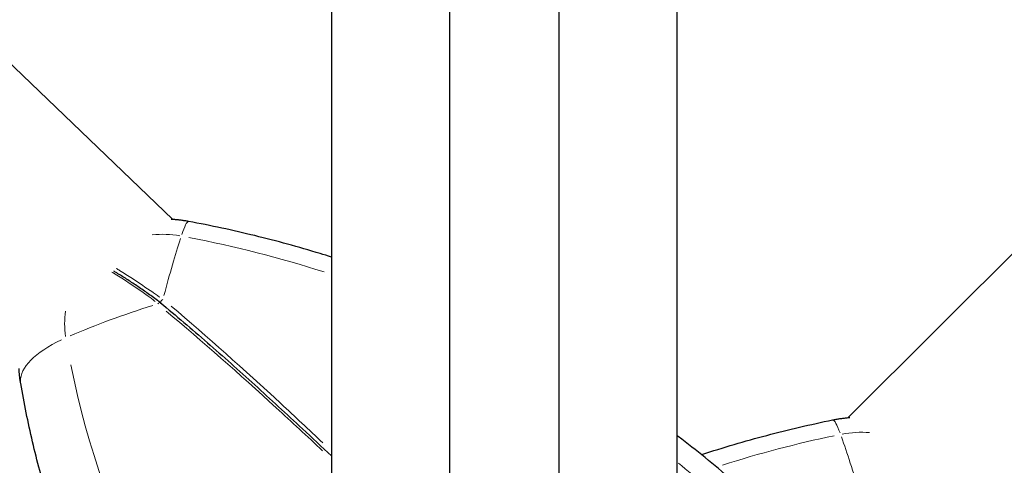
# Model space of a CAD drawing. Units: millimetres. Extents: x 68872 to 82606, y 6553 to 21093.
# Drawn here: x 78126 to 78298, y 19322 to 19400 of the extents above; entities that cross this region are included whole.
import ezdxf

# ---------------------------------------------------------------- set-up
doc = ezdxf.new("R2010")
doc.units = ezdxf.units.MM
doc.header["$LTSCALE"] = 70
for name, color, linetype, lineweight in [('Widoczne (ISO)', 7, 'Continuous', 25), ('Widoczne wąskie (ISO)', 7, 'Continuous', 15), ('Wymiar (ISO)', 116, 'Continuous', 18)]:
    doc.layers.add(name, color=color, linetype=linetype, lineweight=lineweight)
doc.styles.add('Tekst etykiety (ISO)', font='tahoma.ttf')
doc.dimstyles.new('Domyślne (ISO)', dxfattribs={"dimscale": 70, "dimtxt": 3.5, "dimasz": 2.5, "dimexe": 3.175, "dimexo": 0, "dimgap": 0.762, "dimtad": 1, "dimtoh": 1, "dimdec": 0, "dimrnd": 1e-08, "dimzin": 0, "dimtxsty": 'Tekst etykiety (ISO)', "dimcen": 0.09, "dimdle": 10, "dimclrd": 256, "dimclre": 256, "dimclrt": 256, "dimadec": 0, "dimazin": 0, "dimtfac": 0.714286, "dimtdec": 0, "dimtmove": 0, "dimatfit": 3, "dimfxl": 0, "dimtolj": 1, "dimtzin": 0, "dimlwd": -1, "dimlwe": -1, "dimarcsym": 0})

# ---------------------------------------------------------------- blocks, each defined once
blk = doc.blocks.new('*D25')
at = {"layer": 'Defpoints', "color": 0}
for p in [(71454.11, 21092.61), (74962.31, 9917.4), (82383.9, 9917.4)]:
    blk.add_point(p, dxfattribs=at)
at = {"layer": 'Wymiar (ISO)'}
for p, q in [((71454.11, 21092.61), (82606.15, 21092.61)), ((82383.9, 20917.61), (82383.9, 10092.4)), ((74962.31, 9917.4), (82606.15, 9917.4))]:
    blk.add_line(p, q, dxfattribs=at)
for points in [[(82354.73, 20917.61), (82413.06, 20917.61), (82383.9, 21092.61)], [(82354.73, 10092.4), (82413.06, 10092.4), (82383.9, 9917.4)]]:
    blk.add_solid(points, dxfattribs=at)
at = {"layer": 'Wymiar (ISO)', "insert": (82079.63, 15505), "char_height": 245, "attachment_point": 2, "rotation": 90, "style": 'Tekst etykiety (ISO)'}
blk.add_mtext('\\A1;11175', dxfattribs=at)
blk = doc.blocks.new('*D28')
at = {"layer": 'Defpoints', "color": 0}
for p in [(71459.38, 20103.49), (81558.75, 20103.49), (74964.31, 10910.61)]:
    blk.add_point(p, dxfattribs=at)
at = {"layer": 'Wymiar (ISO)'}
for p, q in [((71459.38, 20103.49), (81781, 20103.49)), ((81558.75, 11085.61), (81558.75, 19928.49)), ((74964.31, 10910.61), (81781, 10910.61))]:
    blk.add_line(p, q, dxfattribs=at)
for points in [[(81529.58, 19928.49), (81587.91, 19928.49), (81558.75, 20103.49)], [(81529.58, 11085.61), (81587.91, 11085.61), (81558.75, 10910.61)]]:
    blk.add_solid(points, dxfattribs=at)
at = {"layer": 'Wymiar (ISO)', "insert": (81250.21, 15507.05), "char_height": 245, "attachment_point": 2, "rotation": 90, "style": 'Tekst etykiety (ISO)'}
blk.add_mtext('\\A1;9193', dxfattribs=at)

msp = doc.modelspace()

# ---------------------------------------------------------------- linework, layer by layer
at = {"layer": 'Widoczne (ISO)'}
for p, q in [((78180.85, 19418.78), (78180.85, 19289.8)), ((78241.15, 19281.39), (78241.15, 19418.78)), ((78153.2, 19365.23), (78118.43, 19398.56)), ((78270.97, 19330.67), (78304.97, 19364.62))]:
    msp.add_line(p, q, dxfattribs=at)
for points in [[(78201.5, 18113.83), (78201.5, 18609.47), (78201.5, 19576.63)], [(78220.5, 19576.63), (78220.5, 18609.47), (78220.5, 18113.83)]]:
    msp.add_open_spline(points, degree=2, dxfattribs=at)
for points, knots in [([(78155.94, 19364.88), (78155.72, 19364.92), (78155.51, 19364.96), (78155.08, 19365.03), (78154.87, 19365.06), (78154.44, 19365.11), (78154.22, 19365.14), (78153.79, 19365.18), (78153.58, 19365.2), (78153.21, 19365.23), (78153.07, 19365.24), (78152.92, 19365.25)], [5.3209264, 5.3209264, 5.3209264, 5.3209264, 5.3486472, 5.3486472, 5.3763681, 5.3763681, 5.404089, 5.404089, 5.4318099, 5.4318099, 5.450948, 5.450948, 5.450948, 5.450948]), ([(78180.85, 19358.67), (78180.2, 19358.88), (78179.54, 19359.08), (78177, 19359.86), (78175.11, 19360.4), (78171.32, 19361.45), (78169.41, 19361.94), (78165.59, 19362.87), (78163.67, 19363.31), (78159.81, 19364.14), (78157.88, 19364.52), (78155.94, 19364.88)], [5.1868993, 5.1868993, 5.1868993, 5.1868993, 5.1976701, 5.1976701, 5.2284842, 5.2284842, 5.2592982, 5.2592982, 5.2901123, 5.2901123, 5.3209264, 5.3209264, 5.3209264, 5.3209264]), ([(78151.05, 19350.71), (78150.87, 19350.86), (78150.7, 19350.99), (78149.91, 19351.58), (78149.3, 19352.01), (78148.09, 19352.86), (78147.49, 19353.27), (78146.31, 19354.07), (78145.72, 19354.46), (78144.56, 19355.2), (78143.98, 19355.56), (78143.25, 19356.01), (78143.09, 19356.11), (78142.93, 19356.2)], [7.40112, 7.40112, 7.40112, 7.40112, 7.474947, 7.474947, 7.761424, 7.761424, 8.047901, 8.047901, 8.334378, 8.334378, 8.620855, 8.620855, 8.703249, 8.703249, 8.703249, 8.703249]), ([(78151.05, 19350.71), (78152.4, 19349.59), (78153.76, 19348.45), (78156.48, 19346.12), (78157.85, 19344.94), (78160.59, 19342.55), (78161.97, 19341.33), (78164.73, 19338.88), (78166.11, 19337.63), (78168.87, 19335.12), (78170.26, 19333.86), (78173.03, 19331.3), (78174.42, 19330.02), (78177.49, 19327.16), (78179.17, 19325.58), (78180.85, 19324)], [-6.00519, -6.00519, -6.00519, -6.00519, -5.404671, -5.404671, -4.804152, -4.804152, -4.203633, -4.203633, -3.603114, -3.603114, -3.002595, -3.002595, -2.402076, -2.402076, -1.677162, -1.677162, -1.677162, -1.677162]), ([(78126.68, 19336.63), (78126.64, 19336.81), (78126.61, 19337), (78126.56, 19337.38), (78126.53, 19337.56), (78126.49, 19337.94), (78126.47, 19338.13), (78126.43, 19338.5), (78126.41, 19338.69), (78126.39, 19338.99), (78126.38, 19339.1), (78126.38, 19339.22)], [5.32092635, 5.32092635, 5.32092635, 5.32092635, 5.34251629, 5.34251629, 5.36410622, 5.36410622, 5.38569615, 5.38569615, 5.40728608, 5.40728608, 5.41997869, 5.41997869, 5.41997869, 5.41997869]), ([(78133, 19311.47), (78132.45, 19313.12), (78131.92, 19314.77), (78130.92, 19318.09), (78130.45, 19319.75), (78129.55, 19323.1), (78129.13, 19324.78), (78128.34, 19328.15), (78127.97, 19329.84), (78127.28, 19333.22), (78126.97, 19334.92), (78126.68, 19336.63)], [5.1784789, 5.1784789, 5.1784789, 5.1784789, 5.2069684, 5.2069684, 5.2354579, 5.2354579, 5.2639474, 5.2639474, 5.2924369, 5.2924369, 5.3209264, 5.3209264, 5.3209264, 5.3209264]), ([(78245.39, 19324.22), (78245.41, 19324.23), (78245.44, 19324.24), (78247.33, 19324.86), (78249.21, 19325.44), (78252.97, 19326.55), (78254.87, 19327.08), (78258.67, 19328.09), (78260.57, 19328.56), (78264.41, 19329.46), (78266.33, 19329.88), (78268.26, 19330.27)], [5.19739, 5.19739, 5.19739, 5.19739, 5.1978334, 5.1978334, 5.2286066, 5.2286066, 5.2593799, 5.2593799, 5.2901531, 5.2901531, 5.3209264, 5.3209264, 5.3209264, 5.3209264]), ([(78268.26, 19330.27), (78268.47, 19330.31), (78268.68, 19330.35), (78269.11, 19330.43), (78269.32, 19330.46), (78269.75, 19330.53), (78269.97, 19330.56), (78270.4, 19330.61), (78270.61, 19330.64), (78270.97, 19330.67), (78271.12, 19330.69), (78271.27, 19330.7)], [5.3209264, 5.3209264, 5.3209264, 5.3209264, 5.3486308, 5.3486308, 5.3763353, 5.3763353, 5.4040398, 5.4040398, 5.4317442, 5.4317442, 5.4508546, 5.4508546, 5.4508546, 5.4508546]), ([(78251.16, 19319.38), (78248.18, 19321.99), (78245.11, 19324.5), (78241.69, 19327.13), (78241.42, 19327.33), (78241.15, 19327.54)], [4.75885014, 4.75885014, 4.75885014, 4.75885014, 4.82223782, 4.82223782, 4.82763292, 4.82763292, 4.82763292, 4.82763292])]:
    msp.add_open_spline(points, degree=3, knots=knots, dxfattribs=at)
at = {"layer": 'Widoczne wąskie (ISO)'}
for centre, major_axis, ratio, start_param, end_param in [((78152.31, 19345.21), (3.63, 19.67), 0.07759, 0.026446, 0.502465), ((78151.33, 19347.02), (-17, 0), 0.91891, 4.530168, 4.813939), ((78146.41, 19302.41), (-12.69, -68.84), 0.07759, 3.68381, 3.923324), ((78118.07, 19194.7), (-186.07, 0), 0.91891, 4.375555, 4.507095), ((78176.03, 19328.49), (-69, -11.79), 0.389692, 5.036584, 5.276098), ((78150.73, 19350.33), (0.319, 0.385), 0.480789, 0.078068, 1.483287), ((78151.45, 19350.97), (0.319, 0.385), 0.480789, 1.034322, 2.604737), ((78151.33, 19347.02), (-17, 0), 0.91891, 6.139385, 6.423156), ((78146.39, 19340), (-19.71, -3.37), 0.389692, 5.339094, 6.233496), ((78318.35, 19371.12), (-186.07, 0), 0.91891, 0.18384, 0.689708), ((78272.25, 19310.67), (-3.99, 19.6), 0.085418, 5.779267, 6.256663), ((78273.34, 19312.5), (17, 0), 0.91891, 1.48953, 1.773301), ((78309.95, 19160.83), (186.07, 0), 0.91891, 1.795116, 1.904015), ((78278.75, 19267.98), (-13.98, 68.59), 0.085418, 5.499924, 5.739439), ((78118.07, 19194.7), (-186.07, 0), 0.91891, 3.954191, 3.98775)]:
    msp.add_ellipse(centre, major_axis=major_axis, ratio=ratio, start_param=start_param, end_param=end_param, dxfattribs=at)
for points, knots in [([(78142.59, 19356.04), (78142.78, 19355.93), (78142.97, 19355.81), (78143.91, 19355.24), (78144.66, 19354.76), (78146.57, 19353.5), (78147.74, 19352.71), (78149.13, 19351.69), (78149.34, 19351.53), (78149.74, 19351.22), (78149.92, 19351.08), (78150.1, 19350.92)], [-8.684086, -8.684086, -8.684086, -8.684086, -8.588076, -8.588076, -8.213749, -8.213749, -7.656364, -7.656364, -7.554849, -7.554849, -7.468644, -7.468644, -7.468644, -7.468644]), ([(78150.95, 19351.66), (78150.74, 19351.8), (78150.55, 19351.93), (78150.13, 19352.22), (78149.91, 19352.37), (78148.48, 19353.37), (78147.32, 19354.16), (78145.4, 19355.41), (78144.65, 19355.89), (78143.71, 19356.46), (78143.52, 19356.58), (78143.33, 19356.69)], [-1.767322, -1.767322, -1.767322, -1.767322, -1.681117, -1.681117, -1.579602, -1.579602, -1.022217, -1.022217, -0.647912, -0.647912, -0.55188, -0.55188, -0.55188, -0.55188]), ([(78152.03, 19349.25), (78158.35, 19343.99), (78164.78, 19338.3), (78173.93, 19329.92), (78176.63, 19327.42), (78179.32, 19324.89)], [-5.786079, -5.786079, -5.786079, -5.786079, -3.002595, -3.002595, -1.84208, -1.84208, -1.84208, -1.84208]), ([(78179.37, 19326.27), (78176.93, 19328.57), (78174.49, 19330.86), (78165.62, 19339.06), (78159.22, 19344.8), (78152.93, 19350.1)], [-4.057572, -4.057572, -4.057572, -4.057572, -3.002595, -3.002595, -0.213556, -0.213556, -0.213556, -0.213556])]:
    msp.add_open_spline(points, degree=3, knots=knots, dxfattribs=at)

# ---------------------------------------------------------------- dimensions: what is measured, and where the dimension line sits
at = {"layer": 'Wymiar (ISO)'}
for base, p1, p2, angle, picture, middle in [((82383.9, 9917.4), (71454.11, 21092.61), (74962.31, 9917.4), 270, '*D25', (82383.9, 15505)), ((81558.75, 20103.49), (74964.31, 10910.61), (71459.38, 20103.49), 90, '*D28', (81558.75, 15507.05))]:
    dim = msp.add_linear_dim(base=base, p1=p1, p2=p2, angle=angle, dimstyle='Domyślne (ISO)', override={"dimtoh": 0, "dimdec": 0, "dimtp": 0, "dimtm": 0, "dimtdec": 0, "dimtofl": 0, "dimatfit": 1}, dxfattribs=at)
    dim.commit()
    dim.dimension.update_dxf_attribs({"geometry": picture, "text_midpoint": middle, "dimtype": 160})

doc.saveas('drawing.dxf')
